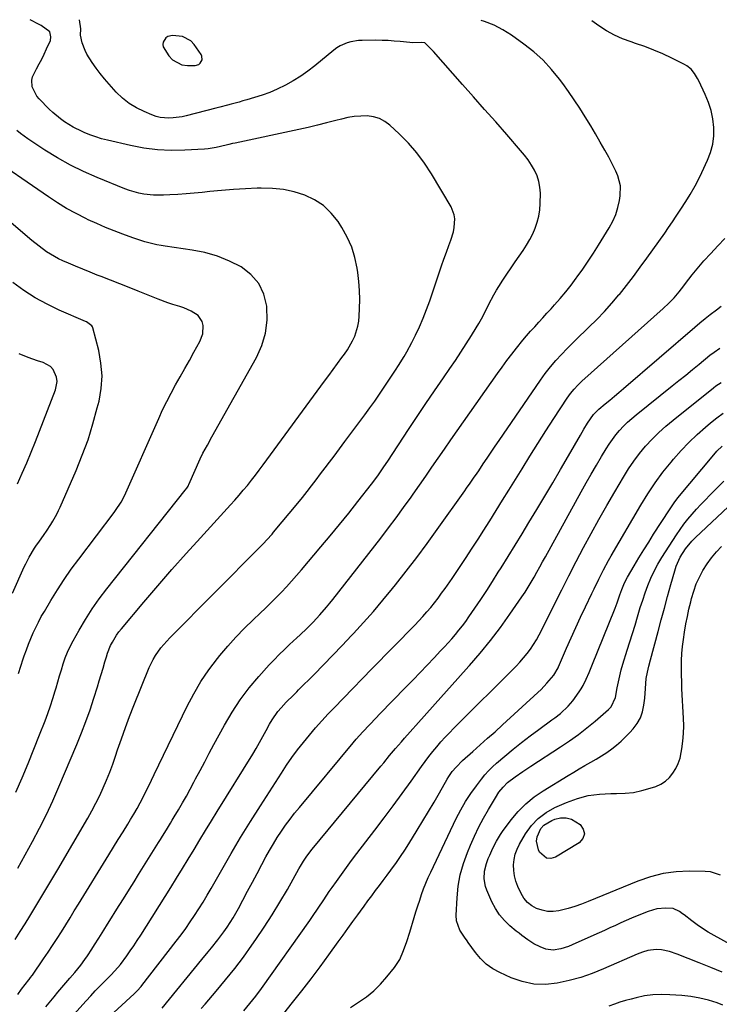
# Model space of a CAD drawing. Units: inches. Extents: x 1890287 to 1895601, y 469591 to 474862.
# Drawn here: x 1894863 to 1895187, y 474398 to 474854 of the extents above; entities that cross this region are included whole.
import ezdxf

# ---------------------------------------------------------------- set-up
doc = ezdxf.new("R2010")
doc.units = ezdxf.units.IN
doc.header["$MEASUREMENT"] = 0
for name, color, linetype in [('1', 7, 'Continuous'), ('7', 7, 'Continuous'), ('8', 7, 'Continuous')]:
    doc.layers.add(name, color=color, linetype=linetype)

msp = doc.modelspace()

# ---------------------------------------------------------------- linework, layer by layer
at = {"layer": '1', "color": 18}
msp.add_polyline3d([(1894945.7, 474833.73, 1978), (1894946.36, 474834.3, 1978), (1894947.22, 474835.89, 1978), (1894947.12, 474837.58, 1978), (1894946.74, 474838.41, 1978), (1894943.57, 474842.97, 1978), (1894941.99, 474844.65, 1978), (1894938.15, 474846.74, 1978), (1894933.55, 474847.22, 1978), (1894931.3, 474846.71, 1978), (1894930.4, 474846.04, 1978), (1894929.16, 474844.09, 1978), (1894928.98, 474843.02, 1978), (1894929.18, 474841.95, 1978), (1894931.8, 474837.7, 1978), (1894933.56, 474835.81, 1978), (1894937.88, 474833.55, 1978), (1894940.44, 474833.19, 1978), (1894943.98, 474833.24, 1978), (1894945.7, 474833.73, 1978)], dxfattribs=at)
at = {"layer": '7', "color": 18}
for points in [[(1894860.55, 474428.07, 1976), (1894862.86, 474431.67, 1976), (1894865.14, 474435.29, 1976), (1894867.3, 474438.77, 1976), (1894870.62, 474444.16, 1976), (1894873.91, 474449.57, 1976), (1894877.15, 474455, 1976), (1894880.36, 474460.46, 1976), (1894894.22, 474484.26, 1976), (1894896.15, 474487.71, 1976), (1894898, 474491.19, 1976), (1894899.74, 474494.74, 1976), (1894901.4, 474498.32, 1976), (1894902.95, 474501.95, 1976), (1894904.43, 474505.61, 1976), (1894905.8, 474509.32, 1976), (1894907.1, 474513.05, 1976), (1894908.05, 474515.93, 1976), (1894909.82, 474521.1, 1976), (1894911.66, 474526.25, 1976), (1894913.59, 474531.36, 1976), (1894915.6, 474536.45, 1976), (1894922.74, 474554.07, 1976), (1894924.56, 474557.89, 1976), (1894925.64, 474559.71, 1976), (1894928.09, 474563.17, 1976), (1894929.42, 474564.82, 1976), (1894932.29, 474567.95, 1976), (1894974.04, 474609.94, 1976), (1894975.68, 474611.62, 1976), (1894977.29, 474613.33, 1976), (1894979.62, 474615.96, 1976), (1894980.38, 474616.86, 1976), (1894991.52, 474630.33, 1976), (1894993.69, 474633, 1976), (1894995.85, 474635.69, 1976), (1894997.97, 474638.4, 1976), (1895000.07, 474641.13, 1976), (1895002.15, 474643.88, 1976), (1895004.23, 474646.63, 1976), (1895006.3, 474649.39, 1976), (1895008.36, 474652.15, 1976), (1895013.39, 474658.87, 1976), (1895015.71, 474661.98, 1976), (1895018.04, 474665.1, 1976), (1895020.37, 474668.21, 1976), (1895022.69, 474671.33, 1976), (1895024.99, 474674.47, 1976), (1895027.25, 474677.63, 1976), (1895029.46, 474680.83, 1976), (1895031.63, 474684.06, 1976), (1895034.14, 474687.88, 1976), (1895036.85, 474692.04, 1976), (1895038.19, 474694.13, 1976), (1895040.81, 474698.34, 1976), (1895042.06, 474700.48, 1976), (1895044.4, 474704.85, 1976), (1895046.08, 474708.17, 1976), (1895047.94, 474712.08, 1976), (1895049.7, 474716.04, 1976), (1895051.27, 474720.07, 1976), (1895052.73, 474724.15, 1976), (1895057.08, 474737.15, 1976), (1895058.16, 474740.34, 1976), (1895059.28, 474743.52, 1976), (1895060.44, 474746.68, 1976), (1895061.62, 474749.83, 1976), (1895062.59, 474752.34, 1976), (1895063.76, 474756.18, 1976), (1895064.12, 474758.15, 1976), (1895064.34, 474762.12, 1976), (1895064.08, 474764.04, 1976), (1895062.63, 474767.67, 1976), (1895053.55, 474783.02, 1976), (1895050.29, 474788.03, 1976), (1895046.75, 474792.83, 1976), (1895042.82, 474797.3, 1976), (1895038.62, 474801.56, 1976), (1895034.25, 474805.63, 1976), (1895031.9, 474807.37, 1976), (1895029.39, 474808.72, 1976), (1895026.65, 474809.49, 1976), (1895023.75, 474809.88, 1976), (1895020.73, 474809.81, 1976), (1895017.74, 474809.58, 1976), (1895014.77, 474809.09, 1976), (1895011.83, 474808.43, 1976), (1895009.19, 474807.72, 1976), (1895004.93, 474806.61, 1976), (1895000.66, 474805.55, 1976), (1894996.37, 474804.55, 1976), (1894992.08, 474803.6, 1976), (1894962.54, 474797.28, 1976), (1894961.36, 474797.02, 1976), (1894959.58, 474796.61, 1976), (1894958.4, 474796.33, 1976), (1894953.69, 474795.19, 1976), (1894950.1, 474794.63, 1976), (1894948.29, 474794.47, 1976), (1894939.18, 474793.93, 1976), (1894932.83, 474793.83, 1976), (1894926.51, 474794.1, 1976), (1894920.24, 474794.91, 1976), (1894914, 474796.09, 1976), (1894903.37, 474798.58, 1976), (1894900.61, 474799.31, 1976), (1894897.88, 474800.13, 1976), (1894895.2, 474801.1, 1976), (1894892.55, 474802.17, 1976), (1894891.58, 474802.59, 1976), (1894887.41, 474804.64, 1976), (1894883.46, 474807.09, 1976), (1894881.58, 474808.46, 1976), (1894878.04, 474811.46, 1976), (1894876.37, 474813.08, 1976), (1894871.73, 474817.85, 1976), (1894870.68, 474819.1, 1976), (1894868.49, 474823.41, 1976), (1894868.23, 474826.52, 1976), (1894868.59, 474828.02, 1976), (1894870.43, 474831.69, 1976), (1894871.68, 474833.97, 1976), (1894872.89, 474836.26, 1976), (1894874.04, 474838.58, 1976), (1894875.16, 474840.92, 1976), (1894876.91, 474844.86, 1976), (1894877.16, 474846.5, 1976), (1894876.59, 474848.87, 1976), (1894872.65, 474851.82, 1976), (1894871.76, 474852.31, 1976), (1894867.55, 474854.5, 1976)], [(1894861.73, 474402.49, 1978), (1894863.57, 474404.92, 1978), (1894866.87, 474409.24, 1978), (1894867.08, 474409.52, 1978), (1894867.74, 474410.38, 1978), (1894868.37, 474411.25, 1978), (1894868.58, 474411.54, 1978), (1894873.7, 474419.01, 1978), (1894875.81, 474422.14, 1978), (1894877.9, 474425.28, 1978), (1894879.96, 474428.44, 1978), (1894881.99, 474431.62, 1978), (1894884, 474434.82, 1978), (1894886, 474438.02, 1978), (1894887.98, 474441.23, 1978), (1894889.96, 474444.45, 1978), (1894903.99, 474467.31, 1978), (1894906.18, 474470.87, 1978), (1894908.37, 474474.44, 1978), (1894910.56, 474478, 1978), (1894912.76, 474481.56, 1978), (1894914.05, 474483.65, 1978), (1894915.57, 474486.18, 1978), (1894917.05, 474488.75, 1978), (1894918.46, 474491.34, 1978), (1894919.83, 474493.96, 1978), (1894921.16, 474496.61, 1978), (1894922.48, 474499.26, 1978), (1894923.78, 474501.91, 1978), (1894925.07, 474504.57, 1978), (1894940.29, 474536.13, 1978), (1894943.34, 474541.95, 1978), (1894946.66, 474547.6, 1978), (1894950.35, 474553, 1978), (1894954.31, 474558.25, 1978), (1894955.46, 474559.67, 1978), (1894959.12, 474564, 1978), (1894962.89, 474568.23, 1978), (1894966.82, 474572.3, 1978), (1894970.87, 474576.27, 1978), (1894974.07, 474579.29, 1978), (1894976.58, 474581.69, 1978), (1894979.07, 474584.11, 1978), (1894981.52, 474586.58, 1978), (1894983.95, 474589.06, 1978), (1894986.34, 474591.59, 1978), (1894988.69, 474594.15, 1978), (1894991, 474596.75, 1978), (1894993.27, 474599.38, 1978), (1895002.3, 474610.02, 1978), (1895006.65, 474615.22, 1978), (1895010.96, 474620.45, 1978), (1895015.21, 474625.73, 1978), (1895019.41, 474631.04, 1978), (1895025.74, 474639.15, 1978), (1895028.67, 474643.07, 1978), (1895031.46, 474647.1, 1978), (1895033.26, 474649.82, 1978), (1895042.87, 474664.51, 1978), (1895046.85, 474670.53, 1978), (1895050.86, 474676.52, 1978), (1895054.94, 474682.48, 1978), (1895059.05, 474688.41, 1978), (1895062.09, 474692.75, 1978), (1895064.68, 474696.51, 1978), (1895067.21, 474700.3, 1978), (1895069.67, 474704.14, 1978), (1895072.09, 474708.01, 1978), (1895074.25, 474711.55, 1978), (1895075.51, 474713.69, 1978), (1895076.73, 474715.87, 1978), (1895078.98, 474720.31, 1978), (1895080.09, 474722.54, 1978), (1895082.47, 474726.91, 1978), (1895083.74, 474729.05, 1978), (1895084.76, 474730.71, 1978), (1895086.6, 474733.65, 1978), (1895088.48, 474736.56, 1978), (1895090.41, 474739.44, 1978), (1895092.38, 474742.29, 1978), (1895096.04, 474747.5, 1978), (1895097.65, 474749.98, 1978), (1895099.14, 474752.52, 1978), (1895100.45, 474755.15, 1978), (1895101.65, 474757.85, 1978), (1895102.58, 474760.63, 1978), (1895103.32, 474763.46, 1978), (1895103.73, 474766.34, 1978), (1895103.94, 474769.27, 1978), (1895104.01, 474774.04, 1978), (1895103.84, 474776.82, 1978), (1895103.38, 474779.53, 1978), (1895102.51, 474782.14, 1978), (1895101.36, 474784.68, 1978), (1895099.92, 474787.11, 1978), (1895098.37, 474789.47, 1978), (1895096.68, 474791.72, 1978), (1895094.88, 474793.91, 1978), (1895088.41, 474801.29, 1978), (1895083.3, 474807.11, 1978), (1895078.19, 474812.92, 1978), (1895073.06, 474818.72, 1978), (1895067.93, 474824.52, 1978), (1895054.42, 474839.74, 1978), (1895053.79, 474840.44, 1978), (1895050.47, 474843.74, 1978), (1895048.8, 474843.94, 1978), (1895044.73, 474843.83, 1978), (1895043.58, 474843.9, 1978), (1895039.1, 474844.35, 1978), (1895036.28, 474844.6, 1978), (1895033.45, 474844.79, 1978), (1895030.62, 474844.89, 1978), (1895027.79, 474844.93, 1978), (1895021.43, 474844.91, 1978), (1895019.65, 474844.81, 1978), (1895016.16, 474844.23, 1978), (1895014.45, 474843.74, 1978), (1895011.21, 474842.32, 1978), (1895009.71, 474841.38, 1978), (1895008.28, 474840.33, 1978), (1894999.42, 474833.08, 1978), (1894996.21, 474830.62, 1978), (1894992.91, 474828.29, 1978), (1894989.48, 474826.17, 1978), (1894985.95, 474824.19, 1978), (1894982.04, 474822.28, 1978), (1894978.62, 474820.79, 1978), (1894975.11, 474819.51, 1978), (1894971.55, 474818.37, 1978), (1894967.91, 474817.32, 1978), (1894966.12, 474816.81, 1978), (1894964.33, 474816.31, 1978), (1894960.75, 474815.33, 1978), (1894958.95, 474814.86, 1978), (1894955.36, 474813.91, 1978), (1894953.56, 474813.44, 1978), (1894939.9, 474809.9, 1978), (1894937.91, 474809.46, 1978), (1894933.88, 474808.92, 1978), (1894931.84, 474808.83, 1978), (1894927.82, 474809.18, 1978), (1894925.88, 474809.68, 1978), (1894923.96, 474810.34, 1978), (1894920.3, 474811.86, 1978), (1894916.74, 474813.62, 1978), (1894913.37, 474815.67, 1978), (1894910.31, 474818.14, 1978), (1894907.44, 474820.89, 1978), (1894904.08, 474824.58, 1978), (1894901.97, 474827, 1978), (1894899.95, 474829.49, 1978), (1894898.06, 474832.07, 1978), (1894896.25, 474834.71, 1978), (1894893.85, 474838.55, 1978), (1894892.98, 474840.21, 1978), (1894891.64, 474843.7, 1978), (1894890.81, 474847.33, 1978), (1894891.02, 474850.33, 1978), (1894890.35, 474854.46, 1978)], [(1894881.93, 474386.8, 1982), (1894893.5, 474399.63, 1982), (1894895.58, 474401.9, 1982), (1894897.68, 474404.15, 1982), (1894899.82, 474406.36, 1982), (1894901.98, 474408.56, 1982), (1894905.02, 474411.59, 1982), (1894908.21, 474415.02, 1982), (1894909.38, 474416.47, 1982), (1894912.26, 474420.39, 1982), (1894913.94, 474422.75, 1982), (1894915.59, 474425.13, 1982), (1894917.19, 474427.54, 1982), (1894918.75, 474429.98, 1982), (1894932.66, 474452.11, 1982), (1894935.4, 474456.5, 1982), (1894938.11, 474460.9, 1982), (1894940.81, 474465.32, 1982), (1894943.48, 474469.75, 1982), (1894946.14, 474474.19, 1982), (1894948.83, 474478.61, 1982), (1894951.53, 474483.02, 1982), (1894954.25, 474487.43, 1982), (1894970.7, 474513.91, 1982), (1894972.33, 474516.61, 1982), (1894973.87, 474519.37, 1982), (1894975.37, 474522.14, 1982), (1894976.87, 474524.92, 1982), (1894978.47, 474527.86, 1982), (1894979.66, 474529.87, 1982), (1894982.35, 474533.68, 1982), (1894983.85, 474535.48, 1982), (1894986.24, 474538.1, 1982), (1894989.51, 474541.32, 1982), (1894991.16, 474542.91, 1982), (1894991.97, 474543.72, 1982), (1894999.15, 474550.94, 1982), (1895003.53, 474555.38, 1982), (1895007.87, 474559.85, 1982), (1895012.18, 474564.36, 1982), (1895016.46, 474568.89, 1982), (1895017.37, 474569.87, 1982), (1895022.03, 474574.96, 1982), (1895026.6, 474580.12, 1982), (1895031.06, 474585.38, 1982), (1895035.44, 474590.71, 1982), (1895036.86, 474592.48, 1982), (1895041.83, 474598.78, 1982), (1895046.73, 474605.15, 1982), (1895051.51, 474611.6, 1982), (1895056.22, 474618.1, 1982), (1895069, 474636.1, 1982), (1895069.82, 474637.25, 1982), (1895071.45, 474639.56, 1982), (1895073.06, 474641.88, 1982), (1895074.65, 474644.21, 1982), (1895075.44, 474645.39, 1982), (1895077.52, 474648.51, 1982), (1895079.35, 474651.24, 1982), (1895081.19, 474653.96, 1982), (1895083.04, 474656.68, 1982), (1895084.89, 474659.39, 1982), (1895104.05, 474687.31, 1982), (1895106.31, 474690.44, 1982), (1895108.67, 474693.5, 1982), (1895111.16, 474696.44, 1982), (1895113.76, 474699.31, 1982), (1895116.44, 474702.09, 1982), (1895119.16, 474704.84, 1982), (1895121.93, 474707.55, 1982), (1895124.73, 474710.22, 1982), (1895126.55, 474711.93, 1982), (1895130.2, 474715.5, 1982), (1895133.75, 474719.17, 1982), (1895137.15, 474722.99, 1982), (1895140.45, 474726.9, 1982), (1895140.65, 474727.15, 1982), (1895143.94, 474731.29, 1982), (1895147.17, 474735.47, 1982), (1895150.32, 474739.71, 1982), (1895153.41, 474743.99, 1982), (1895161.65, 474755.58, 1982), (1895163.47, 474758.19, 1982), (1895165.27, 474760.81, 1982), (1895167.03, 474763.46, 1982), (1895169.68, 474767.55, 1982), (1895172.17, 474771.49, 1982), (1895173.38, 474773.47, 1982), (1895175.75, 474777.48, 1982), (1895177.92, 474781.59, 1982), (1895178.94, 474783.68, 1982), (1895181.56, 474789.29, 1982), (1895182.95, 474792.98, 1982), (1895183.96, 474796.74, 1982), (1895184.4, 474800.62, 1982), (1895184.45, 474804.56, 1982), (1895183.97, 474808.5, 1982), (1895183.2, 474812.37, 1982), (1895181.99, 474816.13, 1982), (1895180.48, 474819.8, 1982), (1895177.47, 474826.12, 1982), (1895176.87, 474827.28, 1982), (1895175.52, 474829.49, 1982), (1895173.91, 474831.53, 1982), (1895171.95, 474833.14, 1982), (1895170.84, 474833.79, 1982), (1895164.99, 474836.67, 1982), (1895160.85, 474838.6, 1982), (1895156.67, 474840.4, 1982), (1895152.41, 474842.02, 1982), (1895148.1, 474843.51, 1982), (1895146.07, 474844.17, 1982), (1895142.15, 474845.64, 1982), (1895138.33, 474847.34, 1982), (1895134.7, 474849.38, 1982), (1895131.17, 474851.66, 1982), (1895127.83, 474854.04, 1982)], [(1894861.79, 474461.13, 1974), (1894865.25, 474467.26, 1974), (1894868.64, 474473.41, 1974), (1894871.91, 474479.64, 1974), (1894875.05, 474485.92, 1974), (1894878, 474492.3, 1974), (1894880.83, 474498.73, 1974), (1894889.18, 474518.45, 1974), (1894891.33, 474523.76, 1974), (1894893.38, 474529.11, 1974), (1894895.28, 474534.52, 1974), (1894897.07, 474539.97, 1974), (1894898.67, 474545.11, 1974), (1894899.57, 474548.02, 1974), (1894900.46, 474550.94, 1974), (1894901.33, 474553.85, 1974), (1894902.18, 474556.77, 1974), (1894902.83, 474559.02, 1974), (1894903.41, 474560.8, 1974), (1894904.81, 474564.26, 1974), (1894905.64, 474565.94, 1974), (1894907.57, 474569.14, 1974), (1894908.66, 474570.66, 1974), (1894909.83, 474572.13, 1974), (1894920.21, 474584.45, 1974), (1894926.66, 474592.01, 1974), (1894933.17, 474599.51, 1974), (1894939.77, 474606.93, 1974), (1894946.44, 474614.3, 1974), (1894960.39, 474629.54, 1974), (1894962.39, 474631.76, 1974), (1894964.37, 474634.01, 1974), (1894966.3, 474636.29, 1974), (1894968.21, 474638.59, 1974), (1894970.08, 474640.92, 1974), (1894971.93, 474643.27, 1974), (1894973.74, 474645.65, 1974), (1894975.52, 474648.05, 1974), (1895003.93, 474686.82, 1974), (1895005.95, 474689.57, 1974), (1895007.97, 474692.33, 1974), (1895010, 474695.08, 1974), (1895012.03, 474697.83, 1974), (1895013.21, 474699.43, 1974), (1895014.57, 474701.42, 1974), (1895016.95, 474705.6, 1974), (1895017.96, 474707.79, 1974), (1895019.42, 474712.35, 1974), (1895019.82, 474714.7, 1974), (1895020.06, 474717.09, 1974), (1895020.23, 474720.63, 1974), (1895020.31, 474724.82, 1974), (1895020.23, 474729, 1974), (1895019.91, 474733.16, 1974), (1895019.43, 474737.32, 1974), (1895019.14, 474739.26, 1974), (1895018.08, 474744.26, 1974), (1895016.6, 474749.1, 1974), (1895014.51, 474753.71, 1974), (1895012.01, 474758.17, 1974), (1895010.22, 474760.91, 1974), (1895007.06, 474764.85, 1974), (1895003.51, 474768.29, 1974), (1894999.35, 474770.99, 1974), (1894994.8, 474773.19, 1974), (1894989.87, 474774.67, 1974), (1894984.89, 474775.77, 1974), (1894979.81, 474776.28, 1974), (1894974.66, 474776.41, 1974), (1894972.79, 474776.34, 1974), (1894967.28, 474776.1, 1974), (1894961.77, 474775.77, 1974), (1894956.27, 474775.33, 1974), (1894950.78, 474774.81, 1974), (1894947.3, 474774.44, 1974), (1894943.55, 474774.08, 1974), (1894939.79, 474773.76, 1974), (1894936.03, 474773.5, 1974), (1894932.26, 474773.29, 1974), (1894929.31, 474773.15, 1974), (1894927.02, 474773.1, 1974), (1894924.74, 474773.15, 1974), (1894920.2, 474773.62, 1974), (1894917.95, 474774.04, 1974), (1894913.57, 474775.26, 1974), (1894911.42, 474776.05, 1974), (1894898.56, 474781.32, 1974), (1894892.29, 474784.1, 1974), (1894886.15, 474787.11, 1974), (1894880.18, 474790.46, 1974), (1894874.33, 474794.05, 1974), (1894866.44, 474799.21, 1974), (1894862.99, 474801.76, 1974), (1894861.39, 474803.19, 1974)], [(1894860.92, 474496.33, 1972), (1894863.75, 474502.93, 1972), (1894866.53, 474509.55, 1972), (1894869.23, 474516.2, 1972), (1894871.88, 474522.88, 1972), (1894874.44, 474529.45, 1972), (1894875.72, 474532.87, 1972), (1894876.94, 474536.31, 1972), (1894878.07, 474539.78, 1972), (1894879.13, 474543.27, 1972), (1894879.54, 474544.69, 1972), (1894880.36, 474547.49, 1972), (1894881.18, 474550.28, 1972), (1894882.02, 474553.06, 1972), (1894882.86, 474555.85, 1972), (1894883.8, 474558.6, 1972), (1894884.85, 474561.29, 1972), (1894886.07, 474563.92, 1972), (1894887.4, 474566.5, 1972), (1894890.19, 474571.49, 1972), (1894893.12, 474576.45, 1972), (1894896.21, 474581.31, 1972), (1894899.53, 474586.01, 1972), (1894903, 474590.6, 1972), (1894939.38, 474636.35, 1972), (1894940.07, 474637.28, 1972), (1894940.68, 474638.27, 1972), (1894940.85, 474638.61, 1972), (1894941.02, 474638.96, 1972), (1894946.31, 474650.91, 1972), (1894947.55, 474653.51, 1972), (1894949.65, 474657.29, 1972), (1894951.78, 474661.04, 1972), (1894972.42, 474697.86, 1972), (1894974.9, 474703.46, 1972), (1894976.66, 474709.21, 1972), (1894977.33, 474715.19, 1972), (1894977.28, 474721.32, 1972), (1894977.25, 474721.63, 1972), (1894975.83, 474727.2, 1972), (1894973.52, 474732.2, 1972), (1894969.88, 474736.34, 1972), (1894965.36, 474739.9, 1972), (1894959.93, 474742.6, 1972), (1894954.34, 474744.88, 1972), (1894948.53, 474746.5, 1972), (1894942.58, 474747.69, 1972), (1894930.09, 474749.44, 1972), (1894928.17, 474749.75, 1972), (1894926.26, 474750.1, 1972), (1894922.48, 474750.97, 1972), (1894920.61, 474751.49, 1972), (1894916.91, 474752.66, 1972), (1894915.08, 474753.3, 1972), (1894910.54, 474754.99, 1972), (1894906.47, 474756.57, 1972), (1894902.43, 474758.21, 1972), (1894898.43, 474759.96, 1972), (1894894.46, 474761.77, 1972), (1894893.29, 474762.32, 1972), (1894888.82, 474764.57, 1972), (1894884.43, 474766.96, 1972), (1894880.16, 474769.57, 1972), (1894875.97, 474772.31, 1972), (1894846.71, 474792.52, 1972)], [(1894893.01, 474381.91, 1984), (1894915.68, 474402.74, 1984), (1894916.17, 474403.2, 1984), (1894917.12, 474404.14, 1984), (1894918.9, 474406.14, 1984), (1894919.32, 474406.66, 1984), (1894935.27, 474427.25, 1984), (1894937.47, 474430.17, 1984), (1894939.63, 474433.13, 1984), (1894941.71, 474436.14, 1984), (1894943.74, 474439.19, 1984), (1894945.71, 474442.28, 1984), (1894947.64, 474445.39, 1984), (1894949.52, 474448.53, 1984), (1894951.35, 474451.7, 1984), (1894956.29, 474460.38, 1984), (1894960.64, 474467.87, 1984), (1894965.05, 474475.31, 1984), (1894969.59, 474482.69, 1984), (1894974.21, 474490.01, 1984), (1894983.95, 474505.2, 1984), (1894986.37, 474508.84, 1984), (1894988.86, 474512.44, 1984), (1894991.47, 474515.95, 1984), (1894994.15, 474519.41, 1984), (1894996.93, 474522.79, 1984), (1894999.77, 474526.12, 1984), (1895002.7, 474529.37, 1984), (1895005.69, 474532.57, 1984), (1895008.38, 474535.36, 1984), (1895012.76, 474539.91, 1984), (1895017.15, 474544.46, 1984), (1895021.55, 474548.99, 1984), (1895025.96, 474553.52, 1984), (1895045.78, 474573.82, 1984), (1895047.68, 474575.81, 1984), (1895049.56, 474577.84, 1984), (1895051.38, 474579.9, 1984), (1895053.18, 474582, 1984), (1895054.92, 474584.14, 1984), (1895056.62, 474586.31, 1984), (1895058.25, 474588.52, 1984), (1895059.85, 474590.77, 1984), (1895063.08, 474595.45, 1984), (1895066.23, 474600.08, 1984), (1895069.35, 474604.73, 1984), (1895072.42, 474609.41, 1984), (1895075.46, 474614.12, 1984), (1895077.56, 474617.4, 1984), (1895080.56, 474622.14, 1984), (1895083.55, 474626.89, 1984), (1895086.52, 474631.65, 1984), (1895089.47, 474636.42, 1984), (1895095.55, 474646.29, 1984), (1895099.19, 474652.16, 1984), (1895102.87, 474658.01, 1984), (1895106.58, 474663.84, 1984), (1895110.33, 474669.64, 1984), (1895116.46, 474679.04, 1984), (1895117.95, 474681.16, 1984), (1895119.61, 474683.16, 1984), (1895121.39, 474685.04, 1984), (1895123.28, 474686.83, 1984), (1895161, 474720.56, 1984), (1895163.59, 474723.01, 1984), (1895166.05, 474725.6, 1984), (1895168.36, 474728.32, 1984), (1895170.54, 474731.15, 1984), (1895171.34, 474732.25, 1984), (1895174.32, 474736.17, 1984), (1895177.45, 474739.98, 1984), (1895179.76, 474742.65, 1984), (1895182.98, 474746.16, 1984), (1895186.28, 474749.6, 1984), (1895189.57, 474753.04, 1984)], [(1894859.3, 474588.54, 1968), (1894864.76, 474600.76, 1968), (1894865.46, 474602.26, 1968), (1894866.99, 474605.22, 1968), (1894869.58, 474609.48, 1968), (1894870.51, 474610.86, 1968), (1894871.47, 474612.23, 1968), (1894874.02, 474615.79, 1968), (1894875.08, 474617.3, 1968), (1894877.09, 474620.39, 1968), (1894878.05, 474621.97, 1968), (1894879.83, 474625.21, 1968), (1894880.64, 474626.86, 1968), (1894881.4, 474628.54, 1968), (1894888.8, 474645.48, 1968), (1894891.69, 474652.58, 1968), (1894894.33, 474659.76, 1968), (1894896.61, 474667.07, 1968), (1894898.64, 474674.46, 1968), (1894899.43, 474677.64, 1968), (1894900.42, 474683.5, 1968), (1894900.82, 474689.35, 1968), (1894900.35, 474695.2, 1968), (1894899.29, 474701.05, 1968), (1894896.56, 474711.56, 1968), (1894896.35, 474712.11, 1968), (1894896.08, 474712.62, 1968), (1894893.7, 474714.37, 1968), (1894893.15, 474714.62, 1968), (1894881.01, 474719.83, 1968), (1894875.33, 474722.54, 1968), (1894869.81, 474725.54, 1968), (1894864.56, 474728.96, 1968), (1894859.47, 474732.68, 1968)], [(1894928.65, 474396.14, 1986), (1894947.04, 474418.68, 1986), (1894950.02, 474422.32, 1986), (1894951.51, 474424.14, 1986), (1894954.48, 474427.79, 1986), (1894957.3, 474431.55, 1986), (1894958.84, 474433.77, 1986), (1894960.23, 474435.87, 1986), (1894961.57, 474438.01, 1986), (1894962.84, 474440.19, 1986), (1894964.06, 474442.41, 1986), (1894966.1, 474446.24, 1986), (1894968.3, 474450.39, 1986), (1894970.51, 474454.53, 1986), (1894972.73, 474458.68, 1986), (1894974.95, 474462.82, 1986), (1894976.8, 474466.27, 1986), (1894978.49, 474469.31, 1986), (1894980.24, 474472.31, 1986), (1894982.07, 474475.26, 1986), (1894983.97, 474478.17, 1986), (1894985.95, 474481.02, 1986), (1894987.99, 474483.83, 1986), (1894990.12, 474486.58, 1986), (1894992.3, 474489.28, 1986), (1895017.22, 474519.17, 1986), (1895018.68, 474520.89, 1986), (1895021.67, 474524.27, 1986), (1895024.74, 474527.58, 1986), (1895027.86, 474530.85, 1986), (1895029.43, 474532.47, 1986), (1895041.72, 474545.06, 1986), (1895045.02, 474548.45, 1986), (1895048.3, 474551.84, 1986), (1895051.57, 474555.25, 1986), (1895054.83, 474558.66, 1986), (1895057.79, 474561.78, 1986), (1895059.55, 474563.66, 1986), (1895061.28, 474565.56, 1986), (1895062.98, 474567.48, 1986), (1895064.65, 474569.42, 1986), (1895066.29, 474571.41, 1986), (1895067.87, 474573.42, 1986), (1895069.4, 474575.48, 1986), (1895070.88, 474577.58, 1986), (1895073.62, 474581.57, 1986), (1895076.41, 474585.71, 1986), (1895079.17, 474589.87, 1986), (1895081.87, 474594.07, 1986), (1895084.53, 474598.29, 1986), (1895085.8, 474600.32, 1986), (1895089.05, 474605.58, 1986), (1895092.3, 474610.85, 1986), (1895095.52, 474616.14, 1986), (1895098.74, 474621.42, 1986), (1895102.36, 474627.42, 1986), (1895106.07, 474633.59, 1986), (1895109.74, 474639.77, 1986), (1895113.38, 474645.98, 1986), (1895116.99, 474652.2, 1986), (1895122.59, 474661.93, 1986), (1895124.18, 474664.66, 1986), (1895125.79, 474667.38, 1986), (1895128.61, 474671.42, 1986), (1895131.17, 474673.9, 1986), (1895134.06, 474676.31, 1986), (1895136.19, 474678.1, 1986), (1895138.31, 474679.89, 1986), (1895140.43, 474681.69, 1986), (1895142.54, 474683.49, 1986), (1895175.66, 474711.93, 1986), (1895178.01, 474713.92, 1986), (1895180.39, 474715.88, 1986), (1895182.79, 474717.8, 1986), (1895185.6, 474719.97, 1986), (1895187.87, 474721.68, 1986)], [(1894946.8, 474395.99, 1988), (1894948.62, 474398.09, 1988), (1894953.79, 474404.09, 1988), (1894958.11, 474409.26, 1988), (1894962.32, 474414.5, 1988), (1894966.37, 474419.88, 1988), (1894970.32, 474425.33, 1988), (1894972.17, 474427.99, 1988), (1894976.02, 474433.66, 1988), (1894979.75, 474439.41, 1988), (1894983.3, 474445.27, 1988), (1894986.74, 474451.21, 1988), (1894992.1, 474460.8, 1988), (1894992.78, 474461.99, 1988), (1894994.2, 474464.31, 1988), (1894995.72, 474466.58, 1988), (1894998.2, 474469.84, 1988), (1895030.06, 474508.34, 1988), (1895031.41, 474509.98, 1988), (1895034.11, 474513.25, 1988), (1895036.81, 474516.51, 1988), (1895039.57, 474519.73, 1988), (1895040.98, 474521.32, 1988), (1895050.12, 474531.54, 1988), (1895055.32, 474537.35, 1988), (1895060.51, 474543.15, 1988), (1895065.71, 474548.95, 1988), (1895070.91, 474554.75, 1988), (1895071.2, 474555.07, 1988), (1895076.14, 474560.8, 1988), (1895080.93, 474566.65, 1988), (1895085.49, 474572.68, 1988), (1895089.9, 474578.83, 1988), (1895095.43, 474586.85, 1988), (1895096.93, 474589.1, 1988), (1895098.39, 474591.37, 1988), (1895099.78, 474593.69, 1988), (1895101.13, 474596.03, 1988), (1895102.45, 474598.4, 1988), (1895103.76, 474600.76, 1988), (1895105.07, 474603.13, 1988), (1895106.38, 474605.49, 1988), (1895122.99, 474635.6, 1988), (1895125.29, 474639.71, 1988), (1895127.62, 474643.82, 1988), (1895129.98, 474647.9, 1988), (1895132.38, 474651.96, 1988), (1895134.48, 474655.49, 1988), (1895135.9, 474657.73, 1988), (1895137.41, 474659.91, 1988), (1895139.05, 474662.01, 1988), (1895140.77, 474664.04, 1988), (1895142.59, 474665.98, 1988), (1895144.47, 474667.85, 1988), (1895146.45, 474669.63, 1988), (1895148.48, 474671.35, 1988), (1895165.15, 474684.71, 1988), (1895168.28, 474687.23, 1988), (1895171.41, 474689.75, 1988), (1895174.52, 474692.29, 1988), (1895177.64, 474694.83, 1988), (1895182.58, 474698.89, 1988), (1895184.52, 474700.4, 1988), (1895187.23, 474702.27, 1988)], [(1894861.7, 474639.36, 1966), (1894863.86, 474644.2, 1966), (1894865.97, 474649.07, 1966), (1894867.99, 474653.97, 1966), (1894869.95, 474658.9, 1966), (1894879.28, 474682.92, 1966), (1894879.97, 474686.77, 1966), (1894879.72, 474688.68, 1966), (1894878.18, 474692.28, 1966), (1894876.96, 474693.72, 1966), (1894873.61, 474695.59, 1966), (1894870.95, 474696.37, 1966), (1894868.79, 474697.06, 1966), (1894866.65, 474697.81, 1966), (1894862.45, 474699.55, 1966)], [(1894981.66, 474389.35, 1992), (1894989.19, 474398.79, 1992), (1894993.49, 474404.25, 1992), (1894997.73, 474409.75, 1992), (1895001.88, 474415.31, 1992), (1895005.98, 474420.92, 1992), (1895010.29, 474426.91, 1992), (1895012.55, 474430.04, 1992), (1895014.82, 474433.17, 1992), (1895017.08, 474436.3, 1992), (1895019.35, 474439.43, 1992), (1895020.59, 474441.13, 1992), (1895022.34, 474443.52, 1992), (1895024.1, 474445.91, 1992), (1895025.87, 474448.28, 1992), (1895027.65, 474450.65, 1992), (1895029.43, 474453.01, 1992), (1895031.2, 474455.39, 1992), (1895032.96, 474457.77, 1992), (1895034.72, 474460.15, 1992), (1895037.29, 474463.73, 1992), (1895039.25, 474466.56, 1992), (1895041.15, 474469.44, 1992), (1895043, 474472.34, 1992), (1895046.95, 474478.67, 1992), (1895049.6, 474482.96, 1992), (1895052.2, 474487.28, 1992), (1895054.75, 474491.63, 1992), (1895057.27, 474495.99, 1992), (1895060.86, 474502.33, 1992), (1895061.58, 474503.52, 1992), (1895063.16, 474505.83, 1992), (1895064.94, 474507.99, 1992), (1895067.9, 474510.95, 1992), (1895072.7, 474515.17, 1992), (1895076.15, 474518.22, 1992), (1895079.58, 474521.29, 1992), (1895082.99, 474524.37, 1992), (1895086.39, 474527.47, 1992), (1895102.88, 474542.56, 1992), (1895104.32, 474543.94, 1992), (1895107.07, 474546.82, 1992), (1895110.19, 474550.5, 1992), (1895112.21, 474553.96, 1992), (1895112.44, 474554.49, 1992), (1895116.18, 474563.1, 1992), (1895118.3, 474567.92, 1992), (1895120.46, 474572.72, 1992), (1895122.67, 474577.51, 1992), (1895124.9, 474582.28, 1992), (1895127.81, 474588.4, 1992), (1895128.88, 474590.62, 1992), (1895131.05, 474595.03, 1992), (1895133.3, 474599.41, 1992), (1895135.66, 474603.73, 1992), (1895136.88, 474605.86, 1992), (1895150.63, 474629.45, 1992), (1895153.84, 474634.65, 1992), (1895157.21, 474639.73, 1992), (1895160.84, 474644.63, 1992), (1895164.64, 474649.41, 1992), (1895165.73, 474650.72, 1992), (1895169.21, 474654.67, 1992), (1895172.82, 474658.48, 1992), (1895176.63, 474662.09, 1992), (1895180.56, 474665.57, 1992), (1895182.88, 474667.52, 1992), (1895185.81, 474669.86, 1992), (1895188.8, 474672.12, 1992)], [(1895015.93, 474396.5, 1994), (1895019.71, 474398.9, 1994), (1895023.36, 474401.43, 1994), (1895026.81, 474404.19, 1994), (1895029.94, 474407.3, 1994), (1895032.86, 474410.65, 1994), (1895036.33, 474415.09, 1994), (1895038.8, 474418.8, 1994), (1895040.65, 474422.86, 1994), (1895042.13, 474427.12, 1994), (1895043.48, 474431.41, 1994), (1895045.53, 474438.2, 1994), (1895046.35, 474440.88, 1994), (1895047.2, 474443.56, 1994), (1895048.07, 474446.22, 1994), (1895048.96, 474448.88, 1994), (1895049.91, 474451.51, 1994), (1895050.93, 474454.12, 1994), (1895052.03, 474456.7, 1994), (1895053.19, 474459.25, 1994), (1895065.02, 474484.1, 1994), (1895067.08, 474488.07, 1994), (1895069.29, 474491.95, 1994), (1895071.74, 474495.67, 1994), (1895074.36, 474499.3, 1994), (1895076.73, 474502.38, 1994), (1895078.34, 474504.34, 1994), (1895080.02, 474506.23, 1994), (1895081.82, 474508.01, 1994), (1895083.7, 474509.72, 1994), (1895087.48, 474512.96, 1994), (1895091.34, 474516.19, 1994), (1895095.25, 474519.35, 1994), (1895099.25, 474522.42, 1994), (1895103.29, 474525.41, 1994), (1895109.37, 474529.8, 1994), (1895110.7, 474530.79, 1994), (1895113.31, 474532.83, 1994), (1895116.95, 474536.16, 1994), (1895119.03, 474538.71, 1994), (1895122.06, 474542.92, 1994), (1895122.99, 474544.31, 1994), (1895123.85, 474545.74, 1994), (1895125.31, 474548.74, 1994), (1895126.6, 474551.85, 1994), (1895127.86, 474554.96, 1994), (1895138.62, 474581.6, 1994), (1895139.57, 474584.07, 1994), (1895140.86, 474587.88, 1994), (1895141.74, 474590.26, 1994), (1895142.73, 474592.59, 1994), (1895143.86, 474594.86, 1994), (1895144.47, 474595.97, 1994), (1895147.53, 474601.22, 1994), (1895149.72, 474604.93, 1994), (1895151.95, 474608.62, 1994), (1895154.22, 474612.28, 1994), (1895156.53, 474615.92, 1994), (1895163.8, 474627.22, 1994), (1895166.08, 474630.54, 1994), (1895167.3, 474632.14, 1994), (1895168.56, 474633.71, 1994), (1895183.61, 474651.88, 1994), (1895185.85, 474654.38, 1994), (1895188.27, 474656.72, 1994)], [(1895188.33, 474412.83, 1996), (1895182.96, 474415.07, 1996), (1895177.56, 474417.24, 1996), (1895167.4, 474421.22, 1996), (1895163.82, 474422.39, 1996), (1895160.14, 474423.15, 1996), (1895157.7, 474423.42, 1996), (1895153.86, 474422.96, 1996), (1895151.37, 474422.16, 1996), (1895148.93, 474421.19, 1996), (1895133.33, 474414.35, 1996), (1895128.09, 474412.26, 1996), (1895122.77, 474410.42, 1996), (1895117.34, 474408.94, 1996), (1895111.84, 474407.7, 1996), (1895106.35, 474407.19, 1996), (1895100.93, 474407.34, 1996), (1895095.64, 474408.49, 1996), (1895090.43, 474410.3, 1996), (1895085.27, 474412.66, 1996), (1895081.99, 474414.48, 1996), (1895078.96, 474416.6, 1996), (1895076.3, 474419.16, 1996), (1895073.89, 474422.03, 1996), (1895070.59, 474426.64, 1996), (1895070.02, 474427.43, 1996), (1895068.86, 474429.02, 1996), (1895066.74, 474432.31, 1996), (1895065.14, 474436.61, 1996), (1895064.96, 474439.36, 1996), (1895065.41, 474447.4, 1996), (1895065.98, 474452.77, 1996), (1895066.9, 474458.05, 1996), (1895068.36, 474463.22, 1996), (1895070.17, 474468.3, 1996), (1895071.58, 474471.72, 1996), (1895073.46, 474475.98, 1996), (1895075.45, 474480.18, 1996), (1895077.63, 474484.29, 1996), (1895079.92, 474488.33, 1996), (1895083.15, 474493.73, 1996), (1895084.82, 474496.25, 1996), (1895086.72, 474498.59, 1996), (1895088.85, 474500.73, 1996), (1895092.33, 474503.41, 1996), (1895095.94, 474505.93, 1996), (1895099.6, 474508.36, 1996), (1895113.42, 474517.32, 1996), (1895117.56, 474520.12, 1996), (1895121.62, 474523.03, 1996), (1895125.56, 474526.11, 1996), (1895129.42, 474529.29, 1996), (1895135.59, 474534.58, 1996), (1895136.87, 474535.93, 1996), (1895138.82, 474540.15, 1996), (1895139.65, 474544.76, 1996), (1895140.19, 474547.53, 1996), (1895140.79, 474550.27, 1996), (1895141.51, 474553, 1996), (1895142.3, 474555.7, 1996), (1895144.33, 474562.17, 1996), (1895145.53, 474566.03, 1996), (1895146.72, 474569.89, 1996), (1895147.89, 474573.76, 1996), (1895149.05, 474577.63, 1996), (1895150.35, 474581.88, 1996), (1895151.48, 474585.35, 1996), (1895152.67, 474588.79, 1996), (1895153.91, 474592.21, 1996), (1895155.29, 474595.57, 1996), (1895156.81, 474598.86, 1996), (1895158.53, 474602.05, 1996), (1895160.4, 474605.17, 1996), (1895167.12, 474615.63, 1996), (1895168.81, 474618.13, 1996), (1895170.57, 474620.58, 1996), (1895172.43, 474622.95, 1996), (1895174.36, 474625.27, 1996), (1895176.37, 474627.53, 1996), (1895178.41, 474629.76, 1996), (1895180.5, 474631.94, 1996), (1895182.62, 474634.09, 1996), (1895189.08, 474640.5, 1996)], [(1895204.13, 474419.05, 1998), (1895184.56, 474429.85, 1998), (1895181.87, 474431.41, 1998), (1895179.24, 474433.06, 1998), (1895176.68, 474434.82, 1998), (1895174.17, 474436.67, 1998), (1895170.62, 474439.41, 1998), (1895169.93, 474439.94, 1998), (1895168.53, 474440.98, 1998), (1895165.51, 474442.43, 1998), (1895162.17, 474442.55, 1998), (1895158.01, 474442.19, 1998), (1895154, 474441.03, 1998), (1895148.86, 474438.98, 1998), (1895146.31, 474437.93, 1998), (1895143.78, 474436.86, 1998), (1895141.27, 474435.73, 1998), (1895138.78, 474434.57, 1998), (1895136.29, 474433.39, 1998), (1895133.8, 474432.23, 1998), (1895131.29, 474431.09, 1998), (1895128.78, 474429.96, 1998), (1895118.76, 474425.5, 1998), (1895117.06, 474424.81, 1998), (1895113.56, 474423.7, 1998), (1895109.98, 474423.11, 1998), (1895106.5, 474423.52, 1998), (1895103.87, 474424.53, 1998), (1895100.92, 474426.06, 1998), (1895098.14, 474427.87, 1998), (1895095.47, 474429.86, 1998), (1895094.16, 474430.88, 1998), (1895092.86, 474431.93, 1998), (1895089.91, 474434.35, 1998), (1895087.36, 474436.77, 1998), (1895085.07, 474439.39, 1998), (1895083.17, 474442.31, 1998), (1895081.55, 474445.44, 1998), (1895079.18, 474450.89, 1998), (1895078.59, 474452.59, 1998), (1895077.98, 474456.08, 1998), (1895078.17, 474459.68, 1998), (1895078.98, 474463.18, 1998), (1895079.85, 474465.5, 1998), (1895080.55, 474467.16, 1998), (1895082.03, 474470.43, 1998), (1895083.65, 474473.64, 1998), (1895085.52, 474476.69, 1998), (1895086.54, 474478.16, 1998), (1895090.48, 474483.47, 1998), (1895093.73, 474487.35, 1998), (1895097.23, 474490.94, 1998), (1895101.12, 474494.1, 1998), (1895105.28, 474496.98, 1998), (1895116.9, 474504.07, 1998), (1895119.46, 474505.62, 1998), (1895122.04, 474507.13, 1998), (1895124.64, 474508.61, 1998), (1895127.48, 474510.2, 1998), (1895129.96, 474511.62, 1998), (1895132.39, 474513.12, 1998), (1895134.76, 474514.71, 1998), (1895137.09, 474516.37, 1998), (1895139.33, 474518.14, 1998), (1895141.49, 474520, 1998), (1895143.55, 474521.97, 1998), (1895145.53, 474524.02, 1998), (1895147.03, 474525.67, 1998), (1895148.88, 474528.13, 1998), (1895150.39, 474530.75, 1998), (1895151.39, 474533.61, 1998), (1895152.04, 474536.63, 1998), (1895152.43, 474539.9, 1998), (1895152.81, 474544.43, 1998), (1895153.11, 474548.96, 1998), (1895153.65, 474551.89, 1998), (1895154.36, 474554.79, 1998), (1895155.11, 474557.69, 1998), (1895158.58, 474570.75, 1998), (1895160.04, 474576.21, 1998), (1895161.51, 474581.66, 1998), (1895163, 474587.11, 1998), (1895164.51, 474592.56, 1998), (1895166.31, 474598.99, 1998), (1895167.02, 474601.17, 1998), (1895168.89, 474605.34, 1998), (1895171.36, 474609.21, 1998), (1895174.29, 474612.73, 1998), (1895175.91, 474614.37, 1998), (1895193.48, 474630.96, 1998)], [(1895115.99, 474484.46, 2002), (1895118.51, 474483.73, 2002), (1895122.4, 474481.39, 2002), (1895123.9, 474479.17, 2002), (1895124.48, 474476.98, 2002), (1895123.69, 474474.87, 2002), (1895121.98, 474472.8, 2002), (1895111.03, 474466.22, 2002), (1895108.84, 474465.63, 2002), (1895106.84, 474465.69, 2002), (1895103.63, 474468.43, 2002), (1895103.09, 474469.55, 2002), (1895102.18, 474473.58, 2002), (1895102.47, 474475.59, 2002), (1895104.31, 474479.41, 2002), (1895105.7, 474480.99, 2002), (1895109.3, 474483.26, 2002), (1895110.66, 474483.8, 2002), (1895113.36, 474484.4, 2002), (1895115.99, 474484.46, 2002)], [(1895188.67, 474397.63, 1994), (1895185.96, 474398.6, 1994), (1895181.97, 474399.85, 1994), (1895177.93, 474400.87, 1994), (1895173.82, 474401.56, 1994), (1895169.66, 474402.03, 1994), (1895164.05, 474402.42, 1994), (1895160.13, 474402.51, 1994), (1895156.22, 474402.35, 1994), (1895152.35, 474401.81, 1994), (1895148.5, 474401.03, 1994), (1895146.06, 474400.41, 1994), (1895143.46, 474399.69, 1994), (1895140.89, 474398.91, 1994), (1895138.35, 474398.02, 1994), (1895135.83, 474397.07, 1994)]]:
    msp.add_polyline3d(points, dxfattribs=at)
at = {"layer": '8', "color": 18}
for points in [[(1894874.85, 474396.85, 1980), (1894878.59, 474401.37, 1980), (1894880.41, 474403.55, 1980), (1894882.24, 474405.73, 1980), (1894884.08, 474407.9, 1980), (1894885.92, 474410.07, 1980), (1894888.21, 474412.74, 1980), (1894889.6, 474414.41, 1980), (1894890.95, 474416.12, 1980), (1894892.89, 474418.74, 1980), (1894894.08, 474420.45, 1980), (1894896.1, 474423.46, 1980), (1894897.39, 474425.49, 1980), (1894899.3, 474428.57, 1980), (1894901.6, 474432.28, 1980), (1894903.39, 474435.16, 1980), (1894905.18, 474438.03, 1980), (1894906.99, 474440.9, 1980), (1894908.8, 474443.77, 1980), (1894909.4, 474444.71, 1980), (1894911.51, 474448.04, 1980), (1894913.62, 474451.38, 1980), (1894915.71, 474454.73, 1980), (1894917.8, 474458.08, 1980), (1894927.06, 474472.96, 1980), (1894927.98, 474474.44, 1980), (1894928.89, 474475.92, 1980), (1894930.71, 474478.9, 1980), (1894932.51, 474481.88, 1980), (1894933.41, 474483.37, 1980), (1894934.31, 474484.86, 1980), (1894936.29, 474488.15, 1980), (1894938.15, 474491.3, 1980), (1894939.97, 474494.48, 1980), (1894941.73, 474497.69, 1980), (1894943.44, 474500.92, 1980), (1894944.23, 474502.44, 1980), (1894946.32, 474506.44, 1980), (1894948.43, 474510.44, 1980), (1894950.56, 474514.42, 1980), (1894952.7, 474518.4, 1980), (1894957.57, 474527.38, 1980), (1894961.08, 474533.35, 1980), (1894964.87, 474539.14, 1980), (1894969.05, 474544.63, 1980), (1894973.51, 474549.94, 1980), (1894978.35, 474555.3, 1980), (1894980.62, 474557.75, 1980), (1894982.94, 474560.15, 1980), (1894985.34, 474562.47, 1980), (1894987.78, 474564.75, 1980), (1894991.17, 474567.84, 1980), (1894992.71, 474569.27, 1980), (1894995.74, 474572.18, 1980), (1894998.69, 474575.16, 1980), (1895001.85, 474578.58, 1980), (1895004.9, 474582.09, 1980), (1895006.38, 474583.89, 1980), (1895007.83, 474585.71, 1980), (1895030.01, 474614.17, 1980), (1895033.61, 474618.85, 1980), (1895037.16, 474623.56, 1980), (1895040.64, 474628.33, 1980), (1895044.08, 474633.13, 1980), (1895045, 474634.43, 1980), (1895047.94, 474638.61, 1980), (1895050.86, 474642.8, 1980), (1895053.77, 474647.01, 1980), (1895056.66, 474651.22, 1980), (1895059.55, 474655.43, 1980), (1895062.46, 474659.64, 1980), (1895065.38, 474663.83, 1980), (1895068.32, 474668.01, 1980), (1895084.18, 474690.43, 1980), (1895086.33, 474693.43, 1980), (1895088.51, 474696.4, 1980), (1895090.74, 474699.34, 1980), (1895092.99, 474702.26, 1980), (1895095.84, 474705.83, 1980), (1895097.64, 474707.98, 1980), (1895099.49, 474710.08, 1980), (1895101.38, 474712.16, 1980), (1895103.29, 474714.21, 1980), (1895105.18, 474716.28, 1980), (1895107.07, 474718.35, 1980), (1895108.95, 474720.44, 1980), (1895110.56, 474722.23, 1980), (1895113.19, 474725.26, 1980), (1895115.76, 474728.33, 1980), (1895118.23, 474731.48, 1980), (1895120.65, 474734.68, 1980), (1895121.11, 474735.32, 1980), (1895123.67, 474738.9, 1980), (1895126.17, 474742.52, 1980), (1895128.59, 474746.2, 1980), (1895130.96, 474749.91, 1980), (1895135.98, 474758.02, 1980), (1895137.61, 474761.03, 1980), (1895138.99, 474764.14, 1980), (1895139.99, 474767.4, 1980), (1895140.74, 474770.74, 1980), (1895141.07, 474772.81, 1980), (1895141.16, 474777.5, 1980), (1895139.95, 474782.03, 1980), (1895138.97, 474784.24, 1980), (1895136.84, 474788.57, 1980), (1895135.7, 474790.7, 1980), (1895133.84, 474794.02, 1980), (1895131.72, 474797.78, 1980), (1895129.56, 474801.52, 1980), (1895127.35, 474805.23, 1980), (1895124.76, 474809.5, 1980), (1895122.28, 474813.43, 1980), (1895119.73, 474817.31, 1980), (1895117.08, 474821.13, 1980), (1895114.36, 474824.91, 1980), (1895112.91, 474826.86, 1980), (1895109.22, 474831.39, 1980), (1895105.28, 474835.66, 1980), (1895100.97, 474839.55, 1980), (1895096.41, 474843.18, 1980), (1895090.63, 474847.36, 1980), (1895086.66, 474849.87, 1980), (1895082.54, 474852.03, 1980), (1895078.18, 474853.66, 1980), (1895076.51, 474854.13, 1980)], [(1894862.06, 474551.3, 1970), (1894863.19, 474554.72, 1970), (1894864.32, 474558.14, 1970), (1894864.81, 474559.61, 1970), (1894865.75, 474562.28, 1970), (1894866.73, 474564.93, 1970), (1894867.79, 474567.54, 1970), (1894868.9, 474570.14, 1970), (1894870.1, 474572.7, 1970), (1894871.35, 474575.22, 1970), (1894872.69, 474577.71, 1970), (1894874.09, 474580.16, 1970), (1894877.1, 474585.25, 1970), (1894880.14, 474590.16, 1970), (1894883.28, 474595, 1970), (1894886.59, 474599.74, 1970), (1894890.01, 474604.39, 1970), (1894906.45, 474625.99, 1970), (1894907.13, 474626.91, 1970), (1894909.66, 474630.74, 1970), (1894911.22, 474633.8, 1970), (1894927.09, 474669.63, 1970), (1894928.91, 474673.57, 1970), (1894930.81, 474677.48, 1970), (1894932.83, 474681.33, 1970), (1894934.93, 474685.13, 1970), (1894937.08, 474688.91, 1970), (1894939.22, 474692.7, 1970), (1894941.34, 474696.5, 1970), (1894943.45, 474700.31, 1970), (1894946.16, 474705.24, 1970), (1894947.48, 474708.83, 1970), (1894947.66, 474712.74, 1970), (1894947.21, 474714.5, 1970), (1894945.34, 474717.38, 1970), (1894942.21, 474719.4, 1970), (1894938.68, 474720.88, 1970), (1894936.85, 474721.48, 1970), (1894933.65, 474722.43, 1970), (1894931.37, 474723.17, 1970), (1894926.88, 474724.85, 1970), (1894917.65, 474728.57, 1970), (1894913.37, 474730.28, 1970), (1894909.08, 474731.99, 1970), (1894904.79, 474733.69, 1970), (1894900.5, 474735.37, 1970), (1894898.61, 474736.11, 1970), (1894895.26, 474737.44, 1970), (1894891.92, 474738.79, 1970), (1894888.6, 474740.17, 1970), (1894885.29, 474741.58, 1970), (1894882.65, 474742.73, 1970), (1894880.69, 474743.64, 1970), (1894878.78, 474744.63, 1970), (1894875.11, 474746.89, 1970), (1894871.62, 474749.42, 1970), (1894868.26, 474752.13, 1970), (1894841.47, 474774.98, 1970)], [(1894966.54, 474394.86, 1990), (1894969.36, 474398.26, 1990), (1894972.07, 474401.75, 1990), (1894974.7, 474405.31, 1990), (1894997.14, 474436.84, 1990), (1894998.46, 474438.74, 1990), (1895001.06, 474442.56, 1990), (1895003.59, 474446.43, 1990), (1895006.18, 474450.26, 1990), (1895007.5, 474452.16, 1990), (1895009.46, 474454.92, 1990), (1895011.79, 474458.18, 1990), (1895014.15, 474461.42, 1990), (1895016.54, 474464.63, 1990), (1895018.97, 474467.82, 1990), (1895027.34, 474478.74, 1990), (1895031.6, 474484.36, 1990), (1895035.82, 474490.01, 1990), (1895039.98, 474495.71, 1990), (1895044.09, 474501.44, 1990), (1895048.88, 474508.2, 1990), (1895050.59, 474510.55, 1990), (1895052.33, 474512.88, 1990), (1895054.14, 474515.16, 1990), (1895055.98, 474517.41, 1990), (1895057.88, 474519.61, 1990), (1895059.82, 474521.78, 1990), (1895061.82, 474523.89, 1990), (1895063.85, 474525.97, 1990), (1895092.78, 474554.76, 1990), (1895094.56, 474556.63, 1990), (1895096.27, 474558.57, 1990), (1895097.88, 474560.59, 1990), (1895099.41, 474562.66, 1990), (1895100.84, 474564.82, 1990), (1895102.21, 474567.01, 1990), (1895103.47, 474569.26, 1990), (1895104.68, 474571.55, 1990), (1895110.6, 474583.47, 1990), (1895113.92, 474590.07, 1990), (1895117.26, 474596.66, 1990), (1895120.65, 474603.23, 1990), (1895124.07, 474609.78, 1990), (1895127.56, 474616.29, 1990), (1895131.11, 474622.77, 1990), (1895134.76, 474629.2, 1990), (1895138.47, 474635.59, 1990), (1895142.51, 474642.44, 1990), (1895144.85, 474646.17, 1990), (1895147.33, 474649.8, 1990), (1895150.01, 474653.29, 1990), (1895152.82, 474656.69, 1990), (1895155.81, 474659.93, 1990), (1895158.9, 474663.05, 1990), (1895162.16, 474666.01, 1990), (1895165.53, 474668.85, 1990), (1895184.25, 474683.83, 1990), (1895185.4, 474684.71, 1990), (1895187.77, 474686.34, 1990)], [(1895187.46, 474457.85, 2000), (1895182.84, 474459.35, 2000), (1895180.37, 474459.61, 2000), (1895173.07, 474459.69, 2000), (1895166.95, 474459.39, 2000), (1895160.92, 474458.61, 2000), (1895155.03, 474457.1, 2000), (1895149.23, 474455.1, 2000), (1895126.22, 474445.59, 2000), (1895123.15, 474444.41, 2000), (1895120.04, 474443.34, 2000), (1895116.88, 474442.43, 2000), (1895112.52, 474441.37, 2000), (1895109.91, 474441.05, 2000), (1895107.33, 474441.05, 2000), (1895104.79, 474441.53, 2000), (1895102.29, 474442.34, 2000), (1895100.02, 474443.63, 2000), (1895098.02, 474445.2, 2000), (1895096.41, 474447.16, 2000), (1895095.06, 474449.39, 2000), (1895093.58, 474452.61, 2000), (1895092.67, 474455.01, 2000), (1895091.99, 474457.46, 2000), (1895091.66, 474459.98, 2000), (1895091.55, 474462.55, 2000), (1895091.83, 474465.1, 2000), (1895092.34, 474467.57, 2000), (1895093.22, 474469.94, 2000), (1895094.35, 474472.24, 2000), (1895097.16, 474477.01, 2000), (1895099.9, 474480.79, 2000), (1895103.02, 474484.14, 2000), (1895106.71, 474486.86, 2000), (1895110.78, 474489.14, 2000), (1895116.2, 474491.54, 2000), (1895121.16, 474493.36, 2000), (1895126.21, 474494.73, 2000), (1895131.39, 474495.44, 2000), (1895136.66, 474495.7, 2000), (1895139.35, 474495.66, 2000), (1895143.32, 474495.8, 2000), (1895147.24, 474496.22, 2000), (1895151.1, 474497.04, 2000), (1895154.92, 474498.13, 2000), (1895157.47, 474499, 2000), (1895159.82, 474500.07, 2000), (1895161.97, 474501.4, 2000), (1895163.83, 474503.11, 2000), (1895165.49, 474505.08, 2000), (1895166.83, 474507.33, 2000), (1895167.95, 474509.66, 2000), (1895168.75, 474512.12, 2000), (1895169.34, 474514.67, 2000), (1895169.63, 474516.45, 2000), (1895170.07, 474519.96, 2000), (1895170.37, 474523.49, 2000), (1895170.45, 474527.02, 2000), (1895170.37, 474530.56, 2000), (1895169.66, 474544.16, 2000), (1895169.52, 474547.45, 2000), (1895169.44, 474550.75, 2000), (1895169.44, 474554.05, 2000), (1895169.49, 474557.34, 2000), (1895169.65, 474560.63, 2000), (1895169.9, 474563.91, 2000), (1895170.29, 474567.18, 2000), (1895170.77, 474570.44, 2000), (1895171.47, 474574.33, 2000), (1895172.15, 474577.78, 2000), (1895172.91, 474581.21, 2000), (1895173.72, 474584.63, 2000), (1895174.1, 474586.15, 2000), (1895175.1, 474589.54, 2000), (1895176.28, 474592.85, 2000), (1895177.74, 474596.05, 2000), (1895179.38, 474599.17, 2000), (1895181.28, 474602.15, 2000), (1895183.33, 474605, 2000), (1895185.6, 474607.69, 2000), (1895188.03, 474610.25, 2000)]]:
    msp.add_polyline3d(points, dxfattribs=at)

doc.saveas('drawing.dxf')
